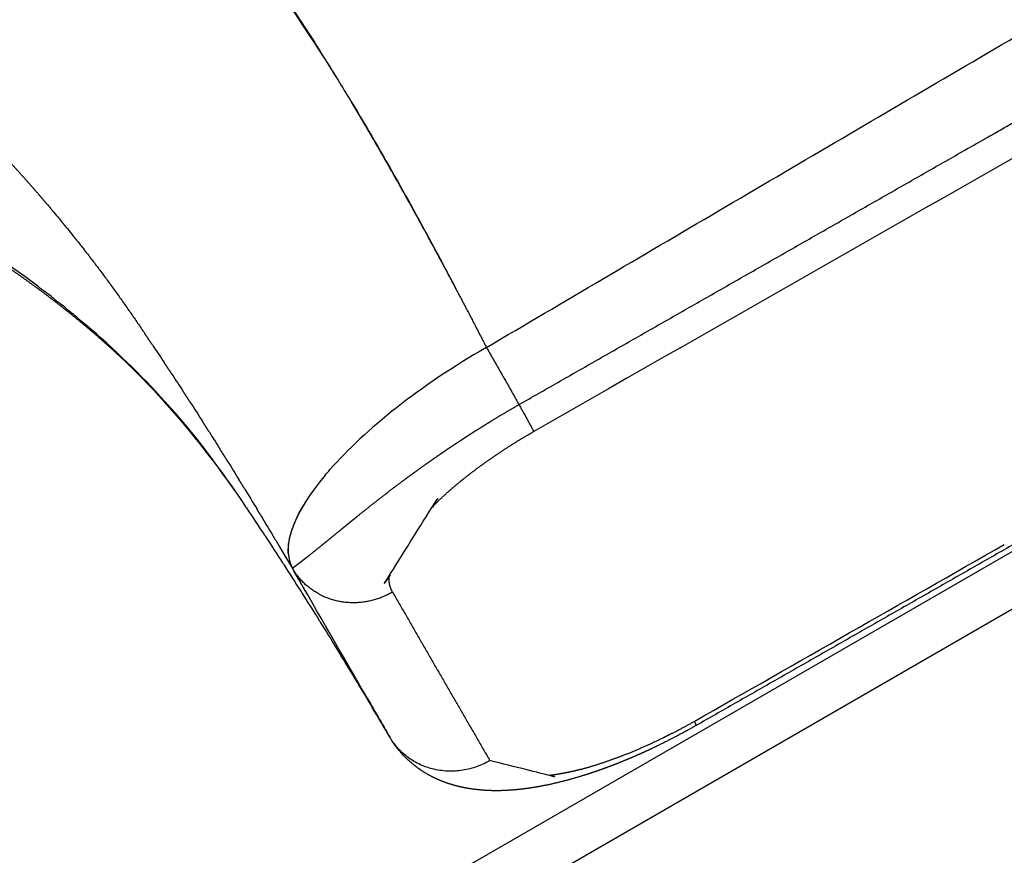
# Model space of a CAD drawing. Units: millimetres. Extents: x -2708 to 22752, y -60 to 16898.
# Drawn here: x 9378 to 9457, y 11327 to 11394 of the extents above; entities that cross this region are included whole.
import ezdxf

# ---------------------------------------------------------------- set-up
doc = ezdxf.new("R2010")
doc.units = ezdxf.units.MM
doc.linetypes.add('CENTER', pattern=[50.8, 31.75, -6.35, 6.35, -6.35])
doc.layers.add('DiKom', color=7, linetype='Continuous')
doc.layers.add('Make2D$可见线$普通线', color=18, linetype='Continuous')
doc.dimstyles.new('Qitele', dxfattribs={"dimscale": 85, "dimtxt": 4, "dimasz": 5, "dimexe": 4, "dimexo": 0, "dimgap": 3, "dimtad": 1, "dimdec": 0, "dimrnd": 10, "dimzin": 1, "dimtxsty": 'Standard', "dimblk": 'OBLIQUE', "dimcen": 5, "dimdle": 4, "dimclrd": 256, "dimclre": 256, "dimclrt": 256, "dimadec": 0, "dimazin": 0, "dimtfac": 1, "dimtdec": 0, "dimtmove": 0, "dimatfit": 3, "dimldrblk": 'OBLIQUE', "dimfxl": 6, "dimfxlon": 1, "dimlwd": 40, "dimlwe": 30, "dimarcsym": 0})

# ---------------------------------------------------------------- blocks, each defined once
blk = doc.blocks.new('_Oblique')
at = {"color": 0, "linetype": 'ByBlock', "lineweight": -2}
blk.add_line((-0.5, -0.5), (0.5, 0.5), dxfattribs=at)
blk = doc.blocks.new('*D7')
at = {"layer": 'Defpoints', "color": 0, "transparency": 16777216}
for p in [(15704.983, 14968.774), (4338.411, 6427.461), (15704.983, 6150.415)]:
    blk.add_point(p, dxfattribs=at)
at = {"layer": 'DiKom', "lineweight": 30, "transparency": 16777216}
for p, q in [((4338.411, 14458.774), (4338.411, 15308.774)), ((15704.983, 14458.774), (15704.983, 15308.774))]:
    blk.add_line(p, q, dxfattribs=at)
at = {"layer": 'DiKom', "lineweight": 40, "transparency": 16777216}
blk.add_line((3998.411, 14968.774), (16044.983, 14968.774), dxfattribs=at)
at = {"layer": 'DiKom', "lineweight": 40, "transparency": 16777216, "xscale": 425, "yscale": 425, "zscale": 425, "rotation": 180}
blk.add_blockref('_Oblique', (4338.411, 14968.774), dxfattribs=at)
at = {"layer": 'DiKom', "lineweight": 40, "transparency": 16777216, "xscale": 425, "yscale": 425, "zscale": 425}
blk.add_blockref('_Oblique', (15704.983, 14968.774), dxfattribs=at)
at = {"layer": 'DiKom', "transparency": 16777216, "insert": (10046.114, 15414.699), "char_height": 365.5, "attachment_point": 5}
blk.add_mtext('11370', dxfattribs=at)
blk = doc.blocks.new('*D8')
at = {"layer": 'Defpoints', "color": 0, "transparency": 16777216}
for p in [(17658.407, 15933.607), (2877.865, 8129.788), (17658.407, 5203.35)]:
    blk.add_point(p, dxfattribs=at)
at = {"layer": 'DiKom', "lineweight": 30, "transparency": 16777216}
for p, q in [((2877.865, 15423.607), (2877.865, 16273.607)), ((17658.407, 15423.607), (17658.407, 16273.607))]:
    blk.add_line(p, q, dxfattribs=at)
at = {"layer": 'DiKom', "lineweight": 40, "transparency": 16777216}
blk.add_line((2537.865, 15933.607), (17998.407, 15933.607), dxfattribs=at)
at = {"layer": 'DiKom', "lineweight": 40, "transparency": 16777216, "xscale": 425, "yscale": 425, "zscale": 425, "rotation": 180}
blk.add_blockref('_Oblique', (2877.865, 15933.607), dxfattribs=at)
at = {"layer": 'DiKom', "lineweight": 40, "transparency": 16777216, "xscale": 425, "yscale": 425, "zscale": 425}
blk.add_blockref('_Oblique', (17658.407, 15933.607), dxfattribs=at)
at = {"layer": 'DiKom', "transparency": 16777216, "insert": (9954.8, 16379.532), "char_height": 365.5, "attachment_point": 5}
blk.add_mtext('14780', dxfattribs=at)
blk = doc.blocks.new('*D9')
at = {"layer": 'Defpoints', "color": 0, "transparency": 16777216}
for p in [(1204.655, 14562.203), (12446.03, 14562.203), (9075.614, 750.324)]:
    blk.add_point(p, dxfattribs=at)
at = {"layer": 'DiKom', "lineweight": 40, "transparency": 16777216}
blk.add_line((1204.655, 410.324), (1204.655, 14902.203), dxfattribs=at)
at = {"layer": 'DiKom', "lineweight": 30, "transparency": 16777216}
for p, q in [((1714.655, 14562.203), (864.655, 14562.203)), ((1714.655, 750.324), (864.655, 750.324))]:
    blk.add_line(p, q, dxfattribs=at)
at = {"layer": 'DiKom', "lineweight": 40, "transparency": 16777216, "xscale": 425, "yscale": 425, "zscale": 425}
for p, rotation in [((1204.655, 14562.203), 90), ((1204.655, 750.324), 270)]:
    blk.add_blockref('_Oblique', p, dxfattribs=dict(at, rotation=rotation))
at = {"layer": 'DiKom', "transparency": 16777216, "insert": (758.73, 7862.159), "char_height": 365.5, "attachment_point": 5, "rotation": 90}
blk.add_mtext('13810', dxfattribs=at)
blk = doc.blocks.new('*D10')
at = {"layer": 'Defpoints', "color": 0, "transparency": 16777216}
for p in [(11886.041, 12825.931), (2173.228, 2927.558), (9014.495, 2927.558)]:
    blk.add_point(p, dxfattribs=at)
at = {"layer": 'DiKom', "lineweight": 40, "transparency": 16777216}
blk.add_line((2173.228, 13165.931), (2173.228, 2587.558), dxfattribs=at)
at = {"layer": 'DiKom', "lineweight": 30, "transparency": 16777216}
for p, q in [((2683.228, 12825.931), (1833.228, 12825.931)), ((2683.228, 2927.558), (1833.228, 2927.558))]:
    blk.add_line(p, q, dxfattribs=at)
at = {"layer": 'DiKom', "lineweight": 40, "transparency": 16777216, "xscale": 425, "yscale": 425, "zscale": 425}
for p, rotation in [((2173.228, 12825.931), 90), ((2173.228, 2927.558), 270)]:
    blk.add_blockref('_Oblique', p, dxfattribs=dict(at, rotation=rotation))
at = {"layer": 'DiKom', "transparency": 16777216, "insert": (1727.303, 7876.744), "char_height": 365.5, "attachment_point": 5, "rotation": 90}
blk.add_mtext('9900', dxfattribs=at)

msp = doc.modelspace()

# ---------------------------------------------------------------- linework, layer by layer
at = {"color": 7, "linetype": 'Continuous'}
for p, q in [((10035.067, 11684.726), (9129.941, 11162.151)), ((10036.244, 11680.786), (9132.765, 11159.162))]:
    msp.add_line(p, q, dxfattribs=at)
at = {"color": 0, "linetype": 'CENTER'}
for radius in [979.354, 959.354]:
    msp.add_circle((9869.181, 10937.167), radius, dxfattribs=at)
at = {"layer": 'Make2D$可见线$普通线', "color": 0}
for points, weights, degree in [([(9415.322, 11367.599), (9489.719, 11411.44), (9564.496, 11454.63)], [1, 0.999990498089, 1], 2), ([(9376.79, 11382.819), (9378.138, 11381.364), (9379.437, 11379.864)], [1, 0.999860375629, 1], 2), ([(9380.136, 11379.049), (9379.904, 11379.322), (9379.671, 11379.593), (9379.437, 11379.864)], [0.999999977173, 0.99999997717, 0.999999977168, 0.999999977168], 3), ([(9380.943, 11378.088), (9380.746, 11378.325), (9380.548, 11378.562), (9380.348, 11378.798)], [0.999999977185, 0.999999977181, 0.999999977178, 0.999999977175], 3), ([(9381.739, 11377.119), (9381.575, 11377.321), (9381.411, 11377.521), (9381.246, 11377.722)], [0.999999977204, 0.999999977199, 0.999999977195, 0.999999977191], 3), ([(9382.523, 11376.143), (9382.408, 11376.287), (9382.294, 11376.431), (9382.179, 11376.575)], [0.99999997723, 0.999999977225, 0.999999977221, 0.999999977217], 3), ([(9383.294, 11375.159), (9383.216, 11375.261), (9383.137, 11375.362), (9383.058, 11375.464)], [0.999999977263, 0.999999977259, 0.999999977255, 0.999999977252], 3), ([(9383.296, 11375.16), (9385.713, 11372.023), (9387.922, 11368.735)], [1, 0.999472399458, 1], 2), ([(9388.551, 11367.805), (9388.342, 11368.116), (9388.132, 11368.426), (9387.922, 11368.735)], [0.999999977665, 0.999999977647, 0.999999977629, 0.999999977611], 3), ([(9415.322, 11367.599), (9416.639, 11365.317), (9417.927, 11363.019)], [1, 0.999979461227, 1], 2), ([(9390.091, 11365.493), (9389.888, 11365.8), (9389.685, 11366.107), (9389.482, 11366.413)], [0.999999977804, 0.999999977786, 0.999999977767, 0.999999977749], 3), ([(9391.613, 11363.158), (9391.415, 11363.466), (9391.216, 11363.772), (9391.017, 11364.079)], [0.999999977948, 0.999999977929, 0.99999997791, 0.999999977891], 3), ([(9417.927, 11363.019), (9418.532, 11361.948), (9419.11, 11360.863)], [1, 0.999927704527, 1], 2), ([(9393.118, 11360.804), (9392.922, 11361.114), (9392.725, 11361.424), (9392.528, 11361.733)], [0.999999978096, 0.999999978076, 0.999999978056, 0.999999978037], 3), ([(9394.609, 11358.429), (9394.412, 11358.745), (9394.215, 11359.06), (9394.018, 11359.375)], [0.999999978249, 0.999999978228, 0.999999978208, 0.999999978187], 3), ([(9395.918, 11356.307), (9395.775, 11356.541), (9395.631, 11356.775), (9395.488, 11357.008)], [0.99999998368, 0.999999983083, 0.999999982487, 0.999999981891], 3), ([(9397.218, 11354.171), (9397.125, 11354.324), (9397.032, 11354.477), (9396.939, 11354.631)], [0.999999989115, 0.999999988726, 0.999999988337, 0.999999987948], 3), ([(9399.695, 11350.021), (9399.256, 11350.765), (9398.816, 11351.506), (9398.374, 11352.245)], [0.999999999575, 0.99999999771, 0.999999995847, 0.999999993984], 3), ([(9399.795, 11349.851), (9399.827, 11349.797), (9399.86, 11349.744)], [1, 0.995453484488, 0.991049602723], 2), ([(9401.928, 11347.826), (9400.634, 11348.505), (9399.86, 11349.744)], [1, 0.965141867802, 1], 2), ([(9401.928, 11347.826), (9404.821, 11346.299), (9407.786, 11348.01)], [0.869230315586, 0.809789549944, 1], 2), ([(9407.786, 11348.01), (9411.678, 11341.242), (9415.593, 11334.488)], [1, 0.999998413704, 1], 2), ([(9430.171, 11336.655), (9431.081, 11337.122), (9431.97, 11337.629)], [1, 0.999757162971, 1], 2), ([(9431.97, 11337.629), (9432.061, 11337.472), (9432.125, 11337.303)], [1, 0.996726313798, 1], 2), ([(9415.593, 11334.488), (9410.442, 11331.512), (9407.603, 11336.328)], [1, 0.710111125935, 1], 2)]:
    msp.add_rational_spline(points, weights, degree=degree, dxfattribs=at)
for points, weights, knots in [([(9417.928, 11363.019), (9430.433, 11370.156), (9442.94, 11377.291), (9455.446, 11384.428), (9459.602, 11386.799), (9463.758, 11389.171), (9467.913, 11391.543), (9474.771, 11395.457), (9481.629, 11399.373), (9488.486, 11403.291), (9489.975, 11404.141), (9491.464, 11404.992), (9492.953, 11405.843), (9496.163, 11407.678), (9499.373, 11409.512), (9502.583, 11411.348), (9510.464, 11415.854), (9518.344, 11420.363), (9526.221, 11424.877), (9527.626, 11425.681), (9529.03, 11426.486), (9530.434, 11427.291), (9542.918, 11434.446), (9555.391, 11441.62), (9567.854, 11448.813)], [1, 1, 1, 1, 1, 1, 1, 1, 1, 1, 1, 1, 1, 1, 1, 1, 1, 1, 1, 1, 1, 1, 0.999999236007, 0.999999236007, 1], [0.000283, 0.000283, 0.000283, 0.000283, 43.201673, 43.201673, 43.201673, 57.557052, 57.557052, 57.557052, 81.249643, 81.249643, 81.249643, 86.395834, 86.395834, 86.395834, 97.488113, 97.488113, 97.488113, 124.726045, 124.726045, 124.726045, 129.58121, 129.58121, 129.58121, 172.74936, 172.74936, 172.74936, 172.74936]), ([(9582.504, 11423.438), (9569.995, 11416.217), (9557.479, 11409.008), (9544.956, 11401.811), (9532.433, 11394.615), (9519.903, 11387.43), (9507.367, 11380.257), (9494.832, 11373.086), (9482.293, 11365.922), (9469.75, 11358.765), (9457.21, 11351.608), (9444.667, 11344.455), (9432.126, 11337.301)], [1, 0.999999660378, 0.999999660378, 1, 0.99999971822, 0.99999971822, 1, 0.999999893563, 0.999999893563, 1, 1, 1, 1], [0, 0, 0, 0, 43.331696, 43.331696, 43.331696, 86.661833, 86.661833, 86.661833, 129.98558, 129.98558, 129.98558, 173.30542, 173.30542, 173.30542, 173.30542]), ([(9392.691, 11404.183), (9393.314, 11403.433), (9393.928, 11402.675), (9394.533, 11401.911), (9395.743, 11400.38), (9396.916, 11398.821), (9398.051, 11397.233), (9398.62, 11396.438), (9399.178, 11395.635), (9399.727, 11394.826), (9399.796, 11394.725), (9399.865, 11394.623), (9399.933, 11394.522), (9400.001, 11394.42), (9400.07, 11394.318), (9400.138, 11394.217), (9400.274, 11394.013), (9400.409, 11393.809), (9400.544, 11393.604), (9400.814, 11393.195), (9401.082, 11392.784), (9401.347, 11392.37), (9401.878, 11391.542), (9402.401, 11390.709), (9402.915, 11389.87), (9403.044, 11389.66), (9403.172, 11389.45), (9403.3, 11389.24)], [1, 0.999951936946, 0.999951936946, 1, 0.999803775212, 0.999803775212, 1, 0.999950031904, 0.999950031904, 1, 1, 1, 1, 1, 1, 1, 1, 1, 1, 1, 1.00000000001, 1.00000000001, 0.99996526295, 0.99996526295, 1.00000000001, 1.00000000001, 1.00000000001, 1.00000000001], [0, 0, 0, 0, 2.924763, 2.924763, 2.924763, 8.778387, 8.778387, 8.778387, 11.711959, 11.711959, 11.711959, 11.713937, 11.713937, 11.713937, 11.715914, 11.715914, 11.715914, 11.719868, 11.719868, 11.719868, 11.727777, 11.727777, 11.727777, 14.678856, 14.678856, 14.678856, 14.68281, 14.68281, 14.68281, 14.68281]), ([(9387.218, 11365.657), (9386.632, 11366.234), (9386.035, 11366.8), (9385.427, 11367.354), (9384.802, 11367.925), (9384.166, 11368.485), (9383.52, 11369.033), (9382.86, 11369.593), (9382.19, 11370.141), (9381.512, 11370.678), (9380.132, 11371.768), (9378.717, 11372.814), (9377.27, 11373.813), (9375.787, 11374.837), (9374.274, 11375.819), (9372.735, 11376.756), (9371.153, 11377.719), (9369.547, 11378.642), (9367.918, 11379.523), (9367.504, 11379.747), (9367.088, 11379.969), (9366.671, 11380.189), (9366.25, 11380.41), (9365.827, 11380.63), (9365.403, 11380.847), (9364.546, 11381.286), (9363.685, 11381.715), (9362.82, 11382.136), (9359.233, 11383.868), (9355.586, 11385.47), (9351.884, 11386.942), (9349.955, 11387.712), (9348.016, 11388.456), (9346.067, 11389.173), (9345.572, 11389.356), (9345.077, 11389.537), (9344.581, 11389.717), (9344.083, 11389.897), (9343.585, 11390.076), (9343.086, 11390.253), (9343.06, 11390.262), (9343.034, 11390.272), (9343.008, 11390.281)], [1, 0.99988331729, 0.99988331729, 1, 0.999891903683, 0.999891903683, 1, 0.999900574138, 0.999900574138, 1, 0.999656349856, 0.999656349856, 1, 0.999725077957, 0.999725077957, 1, 0.999782370313, 0.999782370313, 1, 1, 1, 1, 1, 1, 1, 0.99996202864, 0.99996202864, 1, 0.999573478517, 0.999573478517, 1, 0.999938831377, 0.999938831377, 1, 1, 1, 1, 1, 1, 1, 1, 1, 1], [0, 0, 0, 0, 2.467614, 2.467614, 2.467614, 5.008657, 5.008657, 5.008657, 7.604997, 7.604997, 7.604997, 12.880239, 12.880239, 12.880239, 18.287477, 18.287477, 18.287477, 23.842937, 23.842937, 23.842937, 25.317, 25.317, 25.317, 26.802964, 26.802964, 26.802964, 29.689747, 29.689747, 29.689747, 41.637635, 41.637635, 41.637635, 47.867897, 47.867897, 47.867897, 49.48039, 49.48039, 49.48039, 51.09725, 51.09725, 51.09725, 51.181207, 51.181207, 51.181207, 51.181207]), ([(9403.683, 11388.607), (9403.938, 11388.185), (9404.192, 11387.762), (9404.445, 11387.338), (9405.455, 11385.644), (9406.448, 11383.939), (9407.425, 11382.225), (9408.4, 11380.512), (9409.36, 11378.79), (9410.306, 11377.06), (9412.016, 11373.927), (9413.688, 11370.773), (9415.322, 11367.599)], [0.999999998422, 0.999999998424, 0.999999998426, 0.999999998427, 0.999966983299, 0.999966983299, 0.999999998427, 0.999974619564, 0.999974619564, 0.999999998427, 0.999950664683, 0.999950664683, 0.999999998427], [0.871548, 0.871548, 0.871548, 0.871548, 0.879457, 0.879457, 0.879457, 6.79784, 6.79784, 6.79784, 12.711558, 12.711558, 12.711558, 23.420883, 23.420883, 23.420883, 23.420883]), ([(9392.454, 11359.823), (9392.332, 11359.978), (9392.209, 11360.133), (9392.085, 11360.287), (9391.082, 11361.533), (9390.031, 11362.739), (9388.934, 11363.903), (9388.407, 11364.463), (9387.87, 11365.013), (9387.323, 11365.554)], [1, 1, 1, 1, 0.99949828121, 0.99949828121, 1, 0.999892395022, 0.999892395022, 1], [30.981977, 30.981977, 30.981977, 30.981977, 31.64613, 31.64613, 31.64613, 36.443611, 36.443611, 36.443611, 38.750021, 38.750021, 38.750021, 38.750021]), ([(9399.772, 11349.892), (9399.772, 11349.916), (9399.903, 11350.006), (9400.144, 11350.189), (9400.177, 11350.214), (9400.212, 11350.24), (9400.248, 11350.268), (9400.252, 11350.272), (9400.256, 11350.275), (9400.26, 11350.278), (9400.294, 11350.303), (9400.329, 11350.329), (9400.366, 11350.357), (9400.453, 11350.423), (9400.547, 11350.496), (9400.65, 11350.576), (9400.711, 11350.624), (9400.775, 11350.673), (9400.842, 11350.725), (9400.873, 11350.749), (9400.904, 11350.773), (9400.936, 11350.798), (9400.957, 11350.815), (9400.979, 11350.832), (9401.002, 11350.849), (9401.136, 11350.955), (9401.28, 11351.068), (9401.433, 11351.19), (9401.486, 11351.232), (9401.539, 11351.275), (9401.594, 11351.319), (9401.867, 11351.538), (9402.164, 11351.778), (9402.486, 11352.041), (9402.523, 11352.071), (9402.561, 11352.102), (9402.599, 11352.132), (9402.723, 11352.234), (9402.85, 11352.337), (9402.98, 11352.444), (9403.112, 11352.552), (9403.248, 11352.663), (9403.387, 11352.776), (9403.426, 11352.808), (9403.465, 11352.84), (9403.504, 11352.872), (9403.782, 11353.099), (9404.071, 11353.336), (9404.373, 11353.581), (9404.777, 11353.909), (9405.2, 11354.249), (9405.643, 11354.604), (9405.703, 11354.651), (9405.762, 11354.698), (9405.822, 11354.746), (9406.237, 11355.076), (9406.666, 11355.413), (9407.113, 11355.759), (9407.133, 11355.774), (9407.153, 11355.79), (9407.173, 11355.805), (9407.24, 11355.857), (9407.307, 11355.909), (9407.375, 11355.961), (9407.513, 11356.067), (9407.652, 11356.174), (9407.793, 11356.281), (9408.021, 11356.454), (9408.252, 11356.629), (9408.487, 11356.805), (9408.989, 11357.18), (9409.494, 11357.551), (9410.003, 11357.916), (9410.473, 11358.254), (9410.946, 11358.587), (9411.422, 11358.916), (9411.648, 11359.072), (9411.876, 11359.228), (9412.106, 11359.384), (9412.394, 11359.579), (9412.683, 11359.773), (9412.976, 11359.967), (9412.981, 11359.97), (9412.987, 11359.974), (9412.992, 11359.977), (9413.227, 11360.132), (9413.463, 11360.287), (9413.702, 11360.442), (9413.999, 11360.634), (9414.298, 11360.826), (9414.6, 11361.016), (9414.692, 11361.074), (9414.785, 11361.133), (9414.878, 11361.191), (9415.16, 11361.368), (9415.444, 11361.543), (9415.73, 11361.718), (9415.932, 11361.842), (9416.136, 11361.965), (9416.34, 11362.087), (9416.866, 11362.403), (9417.395, 11362.714), (9417.927, 11363.019)], [1, 1, 1, 1, 1, 1, 1, 1, 1, 1, 1, 1, 1, 1, 1, 1, 1, 1, 1, 1, 1, 1, 1, 1, 1, 1, 1, 1, 1, 1, 1, 1, 1, 1, 1, 1, 1, 1, 1, 1, 1, 1, 1, 1, 1, 1, 1, 1, 1, 1, 1, 1, 1, 1, 1, 1, 1, 1, 1, 1, 1, 1, 1, 1, 1, 1, 1, 1, 1, 1, 0.999968044492, 0.999968044492, 1, 0.999972858141, 0.999972858141, 1, 1, 1, 1, 1, 1, 1, 1, 1, 1, 1, 1, 1, 1, 1, 1, 1, 1, 1, 1, 1, 1, 1, 1, 1, 0.99996590589, 0.99996590589, 1], [0, 0, 0, 0, 3.885923, 3.885923, 3.885923, 4.414058, 4.414058, 4.414058, 4.472536, 4.472536, 4.472536, 4.949762, 4.949762, 4.949762, 6.069545, 6.069545, 6.069545, 6.737429, 6.737429, 6.737429, 7.040586, 7.040586, 7.040586, 7.248543, 7.248543, 7.248543, 8.507756, 8.507756, 8.507756, 8.942416, 8.942416, 8.942416, 11.103834, 11.103834, 11.103834, 11.354762, 11.354762, 11.354762, 12.174482, 12.174482, 12.174482, 13.007613, 13.007613, 13.007613, 13.240897, 13.240897, 13.240897, 14.887289, 14.887289, 14.887289, 17.087179, 17.087179, 17.087179, 17.381035, 17.381035, 17.381035, 19.413751, 19.413751, 19.413751, 19.503937, 19.503937, 19.503937, 19.808046, 19.808046, 19.808046, 20.427766, 20.427766, 20.427766, 21.430994, 21.430994, 21.430994, 23.310798, 23.310798, 23.310798, 25.046275, 25.046275, 25.046275, 25.916621, 25.916621, 25.916621, 27.002676, 27.002676, 27.002676, 27.022168, 27.022168, 27.022168, 27.89277, 27.89277, 27.89277, 28.976677, 28.976677, 28.976677, 29.308799, 29.308799, 29.308799, 30.317996, 30.317996, 30.317996, 31.033623, 31.033623, 31.033623, 32.874351, 32.874351, 32.874351, 32.874351]), ([(9407.786, 11348.01), (9407.564, 11348.418), (9407.477, 11348.874), (9407.532, 11349.335), (9407.597, 11350.06), (9407.935, 11350.924), (9408.519, 11351.856), (9409.102, 11352.787), (9409.948, 11353.812), (9410.985, 11354.844), (9412.133, 11355.971), (9413.357, 11357.012), (9414.654, 11357.964), (9416.082, 11359.017), (9417.569, 11359.984), (9419.11, 11360.863)], [1, 0.968491919703, 0.968491919703, 1, 1, 1, 1, 1, 1, 1, 0.998294022509, 0.998294022509, 1, 0.998854377913, 0.998854377913, 1], [0, 0, 0, 0, 1.371674, 1.371674, 1.371674, 1.372211, 1.372211, 1.372211, 1.372748, 1.372748, 1.372748, 6.192263, 6.192263, 6.192263, 11.51185, 11.51185, 11.51185, 11.51185]), ([(9432.124, 11337.3), (9431.108, 11336.72), (9430.072, 11336.175), (9429.019, 11335.665), (9428.501, 11335.414), (9427.979, 11335.173), (9427.453, 11334.941), (9426.939, 11334.714), (9426.421, 11334.497), (9425.899, 11334.29), (9425.388, 11334.086), (9424.872, 11333.893), (9424.353, 11333.71), (9423.842, 11333.531), (9423.327, 11333.362), (9422.809, 11333.205), (9421.821, 11332.903), (9420.818, 11332.653), (9419.804, 11332.455), (9419.312, 11332.36), (9418.816, 11332.282), (9418.319, 11332.219), (9417.827, 11332.158), (9417.332, 11332.115), (9416.837, 11332.092), (9415.828, 11332.04), (9414.82, 11332.096), (9413.824, 11332.261), (9413.768, 11332.271), (9413.704, 11332.283), (9413.633, 11332.296), (9413.153, 11332.387), (9412.68, 11332.511), (9412.218, 11332.667), (9411.641, 11332.86), (9411.087, 11333.11), (9410.56, 11333.414), (9409.406, 11334.073), (9408.444, 11334.992), (9407.732, 11336.114)], [1, 0.999617001512, 0.999617001512, 1, 0.999895547361, 0.999895547361, 1, 0.999885239915, 0.999885239915, 1, 0.99986708775, 0.99986708775, 1, 0.99983845119, 0.99983845119, 1, 0.999087994833, 0.999087994833, 1, 0.999641766836, 0.999641766836, 1, 0.999484613998, 0.999484613998, 1, 0.996098013698, 0.996098013698, 1, 1, 1, 1, 0.998405454984, 0.998405454984, 1, 0.996743409244, 0.996743409244, 1, 0.980355646075, 0.980355646075, 1], [0, 0, 0, 0, 3.510091, 3.510091, 3.510091, 5.235922, 5.235922, 5.235922, 6.92013, 6.92013, 6.92013, 8.571924, 8.571924, 8.571924, 10.196753, 10.196753, 10.196753, 13.295047, 13.295047, 13.295047, 14.798916, 14.798916, 14.798916, 16.28676, 16.28676, 16.28676, 19.310179, 19.310179, 19.310179, 19.564518, 19.564518, 19.564518, 21.028888, 21.028888, 21.028888, 22.849904, 22.849904, 22.849904, 26.798963, 26.798963, 26.798963, 26.798963]), ([(9430.171, 11336.655), (9429.811, 11336.47), (9429.448, 11336.29), (9429.084, 11336.115), (9427.575, 11335.387), (9426.022, 11334.759), (9424.431, 11334.234), (9423.101, 11333.789), (9421.734, 11333.472), (9420.344, 11333.284), (9419.135, 11333.138), (9418.086, 11333.168), (9417.283, 11333.372), (9416.479, 11333.576), (9415.9, 11333.958), (9415.593, 11334.488)], [1, 0.999938550724, 0.999938550724, 1, 0.998556222457, 0.998556222457, 1, 0.997032853953, 0.997032853953, 1, 1, 1, 1, 1, 1, 1], [0, 0, 0, 0, 1.213589, 1.213589, 1.213589, 6.235662, 6.235662, 6.235662, 10.438239, 10.438239, 10.438239, 10.438777, 10.438777, 10.438777, 10.439314, 10.439314, 10.439314, 10.439314])]:
    msp.add_rational_spline(points, weights, degree=3, knots=knots, dxfattribs=at)
for points, knots in [([(9569.083, 11446.684), (9565.342, 11444.523), (9557.233, 11439.848), (9539.133, 11429.438), (9492.906, 11402.952), (9450.999, 11379.063), (9419.11, 11360.863)], [0, 0, 0, 0, 12.960728, 28.081057, 62.640299, 172.792549, 172.792549, 172.792549, 172.792549]), ([(9389.26, 11408.144), (9391.229, 11405.961), (9393.096, 11403.728), (9398.042, 11397.331), (9400.957, 11393.019), (9403.682, 11388.606)], [541.6191564, 541.6191564, 541.6191564, 541.6191564, 541.6735257, 541.6735257, 541.7693066, 541.7693066, 541.7693066, 541.7693066]), ([(9404.454, 11387.344), (9404.943, 11386.539), (9405.425, 11385.731), (9408.356, 11380.748), (9410.657, 11376.519), (9412.849, 11372.35)], [541.7784191, 541.7784191, 541.7784191, 541.7784191, 541.7958169, 541.7958169, 541.8854601, 541.8854601, 541.8854601, 541.8854601]), ([(9395.223, 11356.016), (9393.431, 11358.638), (9391.906, 11360.674), (9387.603, 11365.432), (9385.486, 11367.475), (9383.22, 11369.414)], [1.268403, 1.268403, 1.268403, 1.268403, 1.3844512, 1.3844512, 1.4831888, 1.4831888, 1.4831888, 1.4831888])]:
    msp.add_open_spline(points, degree=3, knots=knots, dxfattribs=at)
for points in [[(9379.355, 11372.514), (9368.319, 11380.831), (9354.804, 11386.786), (9341.767, 11391.519)], [(9407.963, 11381.342), (9407.934, 11381.372), (9407.904, 11381.402), (9407.875, 11381.432)], [(9380.136, 11379.049), (9380.207, 11378.965), (9380.278, 11378.882), (9380.348, 11378.798)], [(9380.943, 11378.088), (9381.045, 11377.966), (9381.146, 11377.844), (9381.246, 11377.722)], [(9381.739, 11377.12), (9381.888, 11376.936), (9382.035, 11376.755), (9382.179, 11376.575)], [(9382.523, 11376.144), (9382.705, 11375.916), (9382.883, 11375.69), (9383.059, 11375.465)], [(9379.357, 11372.516), (9379.547, 11372.372), (9379.737, 11372.227), (9379.927, 11372.081)], [(9380.451, 11371.675), (9380.277, 11371.811), (9380.102, 11371.946), (9379.926, 11372.08)], [(9380.451, 11371.675), (9380.639, 11371.528), (9380.826, 11371.381), (9381.013, 11371.232)], [(9381.529, 11370.819), (9381.358, 11370.957), (9381.186, 11371.095), (9381.013, 11371.232)], [(9381.529, 11370.819), (9381.729, 11370.656), (9381.928, 11370.493), (9382.126, 11370.329)], [(9382.61, 11369.93), (9382.45, 11370.064), (9382.289, 11370.197), (9382.128, 11370.33)], [(9382.607, 11369.927), (9387.896, 11365.46), (9392.301, 11360.37), (9395.987, 11354.888)], [(9388.551, 11367.805), (9388.863, 11367.342), (9389.173, 11366.878), (9389.482, 11366.413)], [(9415.322, 11367.599), (9410, 11364.547), (9405.593, 11361.024), (9402.779, 11357.807)], [(9390.091, 11365.493), (9390.401, 11365.022), (9390.709, 11364.551), (9391.016, 11364.079)], [(9391.613, 11363.158), (9391.919, 11362.684), (9392.224, 11362.208), (9392.528, 11361.732)], [(9393.118, 11360.804), (9393.419, 11360.328), (9393.719, 11359.852), (9394.018, 11359.375)], [(9394.608, 11358.428), (9394.903, 11357.955), (9395.196, 11357.482), (9395.488, 11357.008)], [(9402.394, 11357.358), (9399.954, 11354.439), (9398.878, 11351.807), (9399.687, 11350.059)], [(9402.394, 11357.358), (9402.519, 11357.507), (9402.647, 11357.657), (9402.778, 11357.807)], [(9395.918, 11356.307), (9396.26, 11355.749), (9396.6, 11355.19), (9396.939, 11354.631)], [(9396.082, 11354.748), (9396.05, 11354.795), (9396.018, 11354.842), (9395.987, 11354.888)], [(9396.082, 11354.748), (9396.556, 11354.041), (9397.027, 11353.332), (9397.496, 11352.621)], [(9399.448, 11350.995), (9399.351, 11352.074), (9399.76, 11353.406), (9400.628, 11354.886)], [(9397.218, 11354.17), (9397.605, 11353.53), (9397.99, 11352.888), (9398.374, 11352.245)], [(9397.581, 11352.492), (9397.553, 11352.535), (9397.524, 11352.578), (9397.496, 11352.621)], [(9397.581, 11352.492), (9398.052, 11351.776), (9398.52, 11351.057), (9398.986, 11350.337)], [(9398.51, 11352.018), (9398.932, 11351.31), (9399.352, 11350.601), (9399.771, 11349.892)], [(9431.97, 11337.629), (9440.255, 11342.355), (9448.539, 11347.08), (9456.823, 11351.806)], [(9399.06, 11350.221), (9399.036, 11350.26), (9399.011, 11350.298), (9398.986, 11350.337)], [(9399.06, 11350.222), (9399.529, 11349.496), (9399.995, 11348.767), (9400.459, 11348.036)], [(9399.703, 11350.026), (9399.698, 11350.037), (9399.693, 11350.048), (9399.688, 11350.06)], [(9399.703, 11350.026), (9399.731, 11349.967), (9399.762, 11349.909), (9399.795, 11349.851)], [(9399.795, 11349.851), (9399.787, 11349.865), (9399.779, 11349.878), (9399.772, 11349.892)], [(9405.649, 11339.701), (9403.74, 11343.002), (9401.83, 11346.313), (9399.92, 11349.635)], [(9400.522, 11347.937), (9400.501, 11347.97), (9400.48, 11348.003), (9400.459, 11348.036)], [(9400.522, 11347.937), (9400.989, 11347.201), (9401.453, 11346.462), (9401.915, 11345.721)], [(9401.966, 11345.64), (9401.949, 11345.667), (9401.932, 11345.694), (9401.915, 11345.721)], [(9401.966, 11345.64), (9402.432, 11344.893), (9402.895, 11344.143), (9403.356, 11343.392)], [(9403.395, 11343.33), (9403.382, 11343.35), (9403.369, 11343.371), (9403.356, 11343.392)], [(9403.395, 11343.33), (9403.86, 11342.572), (9404.323, 11341.812), (9404.784, 11341.05)], [(9404.81, 11341.007), (9404.801, 11341.021), (9404.793, 11341.035), (9404.784, 11341.05)], [(9404.81, 11341.007), (9405.275, 11340.238), (9405.738, 11339.467), (9406.199, 11338.695)], [(9405.649, 11339.701), (9406.306, 11338.566), (9406.959, 11337.438), (9407.603, 11336.328)], [(9407.603, 11336.328), (9407.136, 11337.119), (9406.669, 11337.908), (9406.199, 11338.695)]]:
    msp.add_open_spline(points, degree=3, dxfattribs=at)

# ---------------------------------------------------------------- dimensions: what is measured, and where the dimension line sits
at = {"layer": 'DiKom'}
for base, p1, p2, picture, middle in [((17658.407, 15933.607), (2877.865, 8129.788), (17658.407, 5203.35), '*D8', (9954.8, 15933.607)), ((15704.983, 14968.774), (4338.411, 6427.461), (15704.983, 6150.415), '*D7', (10046.114, 14968.774))]:
    dim = msp.add_linear_dim(base=base, p1=p1, p2=p2, dimstyle='Qitele', override={"dimtxt": 4.3}, dxfattribs=at)
    dim.commit()
    dim.dimension.update_dxf_attribs({"geometry": picture, "text_midpoint": middle, "dimtype": 160})
dim = msp.add_linear_dim(base=(1204.655, 14562.203), p1=(9075.614, 750.324), p2=(12446.03, 14562.203), angle=90, dimstyle='Qitele', override={"dimtxt": 4.3}, dxfattribs=at)
dim.commit()
dim.dimension.update_dxf_attribs({"geometry": '*D9', "text_midpoint": (1204.655, 7862.159), "dimtype": 160})
dim = msp.add_linear_dim(base=(2173.228, 2927.558), p1=(11886.041, 12825.931), p2=(9014.495, 2927.558), angle=90, dimstyle='Qitele', override={"dimtxt": 4.3}, dxfattribs=at)
dim.commit()
dim.dimension.update_dxf_attribs({"geometry": '*D10', "text_midpoint": (1727.303, 7876.744)})

doc.saveas('drawing.dxf')
